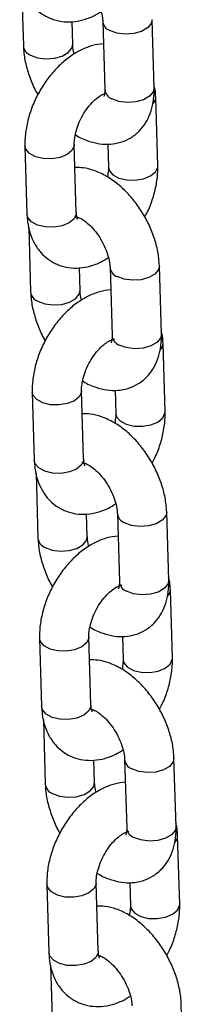
# Model space of a CAD drawing. Units: millimetres. Extents: x 0 to 42, y 0 to 29.8.
# Drawn here: x 33.5 to 33.5, y 23.9 to 24.1 of the extents above; entities that cross this region are included whole.
import ezdxf

# ---------------------------------------------------------------- set-up
doc = ezdxf.new("R2010")
doc.units = ezdxf.units.MM

msp = doc.modelspace()

# ---------------------------------------------------------------- linework, layer by layer
at = {"color": 7, "linetype": 'Continuous', "lineweight": 25}
for p, q in [((33.47153441284771, 24.10290768749161), (33.47200283292206, 24.08714612204629)), ((33.48399757707843, 24.08750261002352), (33.48383472165579, 24.09298162645046)), ((33.4912962271775, 24.09312714185024), (33.49178976677356, 24.07652135544608)), ((33.50378442663624, 24.07687789208502), (33.50329088704018, 24.09348367848918)), ((33.50467890986073, 24.05801476511416), (33.50418537026466, 24.07462055151832)), ((33.48487992003492, 24.04658505157601), (33.48438638043886, 24.06319083798018)), ((33.4925170119617, 24.06328422713864), (33.4926841663629, 24.0576582775171)), ((33.47239163694103, 24.06283435038312), (33.47288517653709, 24.04622856397896)), ((33.485479546953, 24.04539400693345), (33.48519046789292, 24.04528332331725)), ((33.47331115539354, 24.04312685643662), (33.47377965976158, 24.02736543700809)), ((33.48577431962426, 24.02772197364704), (33.48561146420161, 24.03320079539548)), ((33.49307296972333, 24.03334631079526), (33.49356659361308, 24.01674047572938)), ((33.50556125347576, 24.01709701236832), (33.5050677138797, 24.03370279877248)), ((33.50645565240656, 23.99823393405918), (33.50596211281049, 24.01483972046334)), ((33.48665666258075, 23.98680422052103), (33.48616312298469, 24.00341000692519)), ((33.49429375450753, 24.00350359076216), (33.49446099320242, 23.9978773978004)), ((33.47416846378055, 24.00305347066642), (33.47466200337661, 23.98644768426226)), ((33.48725637379253, 23.98561312721675), (33.48696721043874, 23.98550249226227)), ((33.47508798223306, 23.98334597671992), (33.4755564023074, 23.96758460595311)), ((33.48755114646379, 23.96794109393034), (33.48738829104114, 23.97341991567878)), ((33.49484979656285, 23.97356543107856), (33.4953433361589, 23.9569596446744)), ((33.50733808031529, 23.95731613265162), (33.50684445642552, 23.9739219677175)), ((33.50823247924608, 23.93845305434248), (33.50773893965002, 23.95505884074664)), ((33.48843348942027, 23.92702334080433), (33.48793994982421, 23.94362912720849)), ((33.49607058134706, 23.94372271104546), (33.49623773574825, 23.93809656674542)), ((33.47594520632637, 23.94327263961144), (33.47643874592244, 23.92666685320727)), ((33.48903311633835, 23.92583229616177), (33.48874403727827, 23.92572161254557)), ((33.47686472477888, 23.92356514566494), (33.47733322914693, 23.90780362889716)), ((33.48932788900961, 23.90816016553611), (33.48916503358696, 23.91363918196305)), ((33.49662662340237, 23.91378455136186), (33.49712016299843, 23.89717886229695)), ((33.50911482286111, 23.89753539893589), (33.50862128326504, 23.9141410880008)), ((33.5100093060856, 23.87867217462578), (33.50951568219584, 23.89527800969165)), ((33.49021031625979, 23.86724246108763), (33.48971669237003, 23.88384829615351)), ((33.49784732389288, 23.88394178265123), (33.49801456258777, 23.87831568702872)), ((33.4777220331659, 23.88349175989474), (33.47821557276196, 23.86688597349058)), ((33.49080994317787, 23.86605151378432), (33.49052086411779, 23.86594083016812)), ((33.4786415516184, 23.86378436328749), (33.47910997169276, 23.84802289518143)), ((33.51089164970063, 23.83775451921919), (33.51039811010457, 23.85436030562335))]:
    msp.add_line(p, q, dxfattribs=at)
at = {"color": 8, "linetype": 'Continuous', "lineweight": 25, "flags": 128}
for points in [[(33.5032909140405, 24.09348213690124), (33.50308683735365, 24.09255829802783), (33.50220589866101, 24.0914884820093), (33.50073244500171, 24.09063787531746), (33.49884419662965, 24.09010907367108), (33.4967689319071, 24.08996573666802), (33.49475692565288, 24.09022524124429), (33.49305095853169, 24.09085625882135)], [(33.47375756427626, 24.0848752390174), (33.47546361569114, 24.08424417277863), (33.47747562194535, 24.08398486288085), (33.47955088666792, 24.08412819988391), (33.48143913503996, 24.08465700153029), (33.48291258869927, 24.08550760822213), (33.48379352739191, 24.08657742424067), (33.48399753921213, 24.08750385336837)], [(33.50378442663624, 24.07687789208502), (33.50358046124341, 24.07595246296196), (33.50269952255077, 24.07488284162192), (33.50122606889146, 24.07403223493008), (33.49933782051941, 24.0735032386052), (33.49726255579685, 24.07335990160214), (33.49525054954264, 24.07361940617841), (33.49354449812775, 24.07425047241719)], [(33.4843869922267, 24.0631597558794), (33.48436421448927, 24.06284276459164), (33.48382438711683, 24.06171089184711), (33.48262906561457, 24.06073588610273), (33.48092224995878, 24.06003552372697), (33.47890998028676, 24.0596941022077), (33.47683476034523, 24.05975302794353), (33.47494712812388, 24.06020520712593), (33.47347451723691, 24.06099595035312), (33.47259470309133, 24.06202983317161), (33.47239159874545, 24.06283598279997)], [(33.49268420324139, 24.0576582988066), (33.4928873168069, 24.05685371164388), (33.49376704731733, 24.05581987786728), (33.4952396582043, 24.05502913464009), (33.4971273740608, 24.0545769064158), (33.49920251036718, 24.05451802972185), (33.50121478003919, 24.05485945124113), (33.50292159569498, 24.05555981361688), (33.50411691719724, 24.05653481936126), (33.50465674456969, 24.05766669210579), (33.50467882820121, 24.05801627511638)], [(33.48487992003492, 24.04658505157601), (33.48485775408533, 24.04623697818748), (33.48431792671288, 24.04510510544294), (33.48312260521063, 24.04413009969857), (33.48141578955484, 24.04342973732281), (33.47940351988282, 24.04308831580353), (33.47732838423498, 24.04314719287765), (33.47544066771994, 24.04359942072177), (33.47396805683297, 24.04439016394896), (33.47308832698109, 24.04542399810573), (33.47288517653709, 24.04622856397896)], [(33.50506774088002, 24.03370125718455), (33.50486366419317, 24.03277741831113), (33.50398272550053, 24.0317077969711), (33.50250927184123, 24.03085719027926), (33.50062102346917, 24.03032819395438), (33.49854575874662, 24.03018485695132), (33.4965337524924, 24.03044436152759), (33.49482770107751, 24.03107542776636)], [(33.47553430682208, 24.02509440796242), (33.47724035823696, 24.02446334172364), (33.47925236449117, 24.02420403182587), (33.48132762921374, 24.02434736882893), (33.48321587758578, 24.02487617047531), (33.48468933124509, 24.02572677716715), (33.48557026993774, 24.02679659318569), (33.48577428175795, 24.02772302231338)], [(33.50556125347576, 24.01709701236832), (33.50535720378924, 24.01617163190697), (33.50447626509659, 24.01510201056694), (33.50300281143729, 24.01425140387509), (33.50111456306524, 24.01372240755022), (33.49903929834267, 24.01357907054716), (33.49702729208847, 24.01383857512343), (33.49532124067358, 24.0144696413622)], [(33.48616381906623, 24.0033788761627), (33.48614095703509, 24.00306193353666), (33.48560121395635, 24.00193001213041), (33.48440580816039, 24.00095505504775), (33.4826990767983, 24.00025464401028), (33.48068672283259, 23.99991327115271), (33.47861158718474, 23.99997234290533), (33.47672387066971, 24.00042437607095), (33.47525134407643, 24.00121507063642), (33.47437152993085, 24.00224895345491), (33.47416842558497, 24.00305529776177)], [(33.49446094578722, 23.99787746775162), (33.49466405935272, 23.9970728805889), (33.49554387415684, 23.99603899815057), (33.49701640075012, 23.9952483035851), (33.49890411660662, 23.99479627003932), (33.500979252913, 23.99473719866686), (33.50299160687872, 23.99507857152443), (33.5046984225345, 23.99577893390019), (33.50589374403676, 23.99675393964456), (33.50643348711551, 23.99788586105081), (33.50645565504073, 23.99823559007818)], [(33.48665666258075, 23.98680422052103), (33.48663449663115, 23.9864561471325), (33.48609475355241, 23.98532422572625), (33.48489943205016, 23.98434921998187), (33.48319261639435, 23.98364885760612), (33.48118026242864, 23.98330748474855), (33.47910512678081, 23.98336655650117), (33.47721741026577, 23.98381858966679), (33.47574488367249, 23.98460928423226), (33.47486506952691, 23.98564316705075), (33.47466200337661, 23.98644768426226)], [(33.50684456771955, 23.97392037746785), (33.5066404910327, 23.97299653859444), (33.50575955234005, 23.9719269172544), (33.50428609868075, 23.97107631056256), (33.5023978503087, 23.97054731423768), (33.50032258558613, 23.97040397723462), (33.49831057933193, 23.97066348181089), (33.49660452791704, 23.97129454804967)], [(33.47731113366159, 23.96531352824572), (33.47901718507649, 23.96468265668544), (33.4810291913307, 23.96442315210917), (33.48310445605326, 23.96456648911223), (33.48499270442531, 23.96509529075861), (33.48646615808462, 23.96594589745045), (33.48734709677726, 23.96701571346899), (33.48755110859747, 23.96794214259668)], [(33.50733808031529, 23.95731613265162), (33.50713403062876, 23.95639075219028), (33.50625309193612, 23.95532113085024), (33.50477963827681, 23.9544705241584), (33.50289138990476, 23.95394152783352), (33.5008161251822, 23.95379819083046), (33.49880411892799, 23.95405769540673), (33.4970980675131, 23.9546887616455)], [(33.48794056161206, 23.94359804510772), (33.48791778387461, 23.94328105381996), (33.48737804079587, 23.94214913241371), (33.48618263499991, 23.94117417533105), (33.48447590363782, 23.94047376429358), (33.48246354967211, 23.94013239143601), (33.48038841402427, 23.94019146318863), (33.47850069750923, 23.94064349635425), (33.47702808662225, 23.94143423958144), (33.47614835677037, 23.94246807373822), (33.47594516813079, 23.94327446670679)], [(33.49623777262674, 23.93809658803492), (33.49644088619225, 23.9372920008722), (33.49732070099637, 23.93625811843388), (33.49879322758964, 23.9354674238684), (33.50068094344613, 23.93501539032262), (33.50275607975252, 23.93495631895017), (33.50476843371823, 23.93529769180773), (33.50647516508033, 23.9359981028452), (33.50767057087629, 23.93697305992786), (33.50821031395503, 23.93810498133411), (33.50823239758655, 23.9384547590232)], [(33.48843348942027, 23.92702334080433), (33.48841132347067, 23.9266752674158), (33.48787158039193, 23.92554334600954), (33.48667617459598, 23.92456838892689), (33.48496944323388, 23.92386797788942), (33.48295708926817, 23.92352660503185), (33.48088195362033, 23.92358567678447), (33.47899423710528, 23.92403770995009), (33.47752171051201, 23.92482840451556), (33.47664189636644, 23.92586228733405), (33.47643874592244, 23.92666685320727)], [(33.50862131026538, 23.91413974109136), (33.50841723357852, 23.91321570753945), (33.50753629488588, 23.91214608619942), (33.50606284122657, 23.91129547950758), (33.50417459285453, 23.9107664831827), (33.50209932813196, 23.91062314617964), (33.50008732187775, 23.91088265075591), (33.49838127046286, 23.91151371699468)], [(33.47908796050112, 23.90553264852902), (33.48079392762231, 23.90490172829121), (33.48280593387653, 23.90464222371494), (33.48488119859908, 23.90478565805725), (33.48676944697114, 23.90531445970363), (33.48824290063045, 23.90616506639547), (33.48912383932309, 23.90723488241401), (33.4893278511433, 23.90816140888095)], [(33.50911482286111, 23.89753539893589), (33.50891077317458, 23.89661001847454), (33.50802983448194, 23.895540202456), (33.50655638082264, 23.89468959576416), (33.50466813245059, 23.89416079411778), (33.50259286772803, 23.89401745711473), (33.50058086147381, 23.89427686435175), (33.49887481005893, 23.89490793059052)], [(33.48971738845158, 23.88381716539102), (33.48969452642044, 23.88350032010423), (33.4891547833417, 23.88236830135872), (33.48795946183943, 23.88139329561435), (33.48625264618364, 23.8806929332386), (33.48424029221793, 23.88035165772028), (33.48216515657009, 23.8804105347944), (33.48027744005505, 23.88086266529927), (33.47880491346178, 23.88165335986474), (33.4779250993162, 23.88268734002248), (33.47772199497032, 23.88349348965084)], [(33.49801459946627, 23.87831570831822), (33.49821762873807, 23.87751126715646), (33.49909744354219, 23.87647728737889), (33.50056997013547, 23.87568659281342), (33.50245768599196, 23.87523446192839), (33.50453290659205, 23.87517553657272), (33.50654517626406, 23.87551686075275), (33.50825199191985, 23.8762172231285), (33.50944731342211, 23.87719222887288), (33.50998714079455, 23.87832419895666), (33.51000922442608, 23.87867378196725)], [(33.49021031625979, 23.86724246108763), (33.4901881503102, 23.86689448503835), (33.48964832293776, 23.86576251495456), (33.4884530014355, 23.86478750921019), (33.48674618577971, 23.86408714683444), (33.48473391610769, 23.8637458226544), (33.48265869616615, 23.86380474839024), (33.48077097965111, 23.86425687889511), (33.47929845305784, 23.86504757346058), (33.47841863891227, 23.86608155361832), (33.47821557276196, 23.86688597349058)]]:
    msp.add_lwpolyline(points, dxfattribs=at)
at = {"color": 8, "linetype": 'Continuous', "lineweight": 25}
for centre, radius, start, end in [((33.49397625012845, 24.09338266557895), 0.002690519586237005, 184.9298971857896, 249.8848409456222), ((33.47468995095247, 24.08740926053389), 0.002700112953198769, 185.6374730086498, 249.7990382293491), ((33.49447600513075, 24.07678364581263), 0.002699013291556087, 185.5768107390068, 249.8103464806796), ((33.50186232262058, 24.07465322080139), 0.002323174976800308, 317.7713582943328, 359.2387624809782), ((33.49575299267424, 24.03360183452393), 0.002690519586188482, 184.9298971850384, 249.8848409460205), ((33.47646683844557, 24.02762844743263), 0.002700179857984464, 185.6387532722553, 249.7962833027546), ((33.49625207688239, 24.017002202352), 0.002698207037034061, 185.5664546290393, 249.8192272546844), ((33.503644609532, 24.01487020632836), 0.002317603052388416, 317.7192056363692, 359.290915139043), ((33.4975298195138, 23.97382095480727), 0.002690519586237005, 184.9298971858649, 249.8848409456222), ((33.47824373564177, 23.96784771627762), 0.002700343577116497, 185.6405402749644, 249.7959709627755), ((33.49802957451616, 23.957221935041), 0.002699013291631983, 185.5768107399862, 249.8103464798219), ((33.50542142403168, 23.9550893278352), 0.002317613005266209, 317.7193884936277, 359.2957011210017), ((33.49930656205963, 23.91404012375229), 0.002690519586237005, 184.9298971857896, 249.8848409456222), ((33.48002045479299, 23.90806675327513), 0.002700228225285237, 185.639006190039, 249.7975050481489), ((33.49980659851312, 23.89744121612129), 0.002699215683077006, 185.5777446693684, 249.805560756857), ((33.5071954416825, 23.89530965537601), 0.002320438365397871, 317.7457774303767, 359.2643433450358)]:
    msp.add_arc(centre, radius, start, end, dxfattribs=at)
at = {"color": 7, "linetype": 'Continuous', "lineweight": 25}
for points, knots in [([(33.47110843399126, 24.10600939503394), (33.47114514554116, 24.10538552247196), (33.47124054265985, 24.10376435297564), (33.47179986786905, 24.1013135989542), (33.47288438806805, 24.09879439685759), (33.47440041041929, 24.09665650885247), (33.47634250159191, 24.09490347423628), (33.47865510739231, 24.09364722224827), (33.48121946300916, 24.09297597747002), (33.48385411625224, 24.0928891400712), (33.48651140158791, 24.09337028461028), (33.48890014424871, 24.09422391732663), (33.49032758378591, 24.09511726375996), (33.49092195209094, 24.0954892422512)], [0, 0, 0, 0, 0.06406626329567935, 0.1664799481939448, 0.264022368725183, 0.357369199318977, 0.4482539066994028, 0.5454008423822486, 0.639710412549566, 0.7331715935591023, 0.8287507353541277, 0.9286939078597315, 1, 1, 1, 1]), ([(33.48301636206052, 24.10540377273785), (33.48300286008212, 24.10540179751447), (33.48293880777027, 24.10539242721186), (33.48330879722466, 24.10537434197854), (33.48418347067902, 24.10501410964597), (33.48542748209179, 24.10420991534047), (33.48680504576889, 24.10296106261674), (33.48818447437831, 24.10131403141208), (33.48942433256979, 24.09937002533085), (33.4904060411103, 24.09728378862424), (33.49104531781133, 24.0952538028234), (33.49126263590576, 24.09388326570122), (33.49129043130301, 24.09325760428024), (33.4912962271775, 24.09312714185024)], [0, 0, 0, 0, 0.02592831206988172, 0.1230018506290991, 0.2229506237183789, 0.3233707507342025, 0.4268607444475919, 0.5341449917162765, 0.6440772862036582, 0.754993542333286, 0.8647945497892104, 0.9718070653030026, 1, 1, 1, 1]), ([(33.47200283292206, 24.08714612204629), (33.47203825931347, 24.08653138695654), (33.47213634383153, 24.08482937914216), (33.4727000875054, 24.08197067837256), (33.47383859967575, 24.07867159823427), (33.47482370693338, 24.07639684730725), (33.47550617046983, 24.07532530753854), (33.47555258077362, 24.07525243846416)], [0, 0, 0, 0, 0.155912340683448, 0.4316721570408634, 0.706351589564247, 0.9800307104904185, 1, 1, 1, 1]), ([(33.49145907733179, 24.0876481861452), (33.49057875426874, 24.08753240364898), (33.48877615609567, 24.08729532100862), (33.48610599228061, 24.08624994646823), (33.48345801280549, 24.08470033323979), (33.48091281642282, 24.08261284939254), (33.47856787556201, 24.08007338668314), (33.47651117710237, 24.07717692356838), (33.47480633761884, 24.07402255650958), (33.47350172980093, 24.07069626794002), (33.47265155275516, 24.06728045286581), (33.47236798802706, 24.06464792781732), (33.47238706778968, 24.0631847474373), (33.47239163694103, 24.06283435038312)], [0, 0, 0, 0, 0.08602446312907591, 0.1761484466147702, 0.2708640775217729, 0.3689638410974329, 0.4681876420969517, 0.5672654438489708, 0.6662586773036901, 0.7656798774606779, 0.8660046591801261, 0.967911288766364, 1, 1, 1, 1]), ([(33.48437179269019, 24.08514053002647), (33.48434797198474, 24.08521399487201), (33.48411126674323, 24.08594401162332), (33.48403555268557, 24.08674492861793), (33.48400412784488, 24.0873719104957), (33.48399757707843, 24.08750261002352)], [0, 0, 0, 0, 0.08136322811639182, 0.8085026113554583, 1, 1, 1, 1]), ([(33.50418537026466, 24.07462055151832), (33.50416044021173, 24.07524859958784), (33.50411811543188, 24.07631486271781), (33.5038638498428, 24.07731222671838), (33.50375935123701, 24.07772212546994)], [0, 0, 0, 0, 0.5890178998639365, 0.9999999999999999, 0.9999999999999999, 0.9999999999999999, 0.9999999999999999]), ([(33.48438638043886, 24.06319083798018), (33.4843858770943, 24.06344221702427), (33.48438440753395, 24.06417614106741), (33.48460251055217, 24.06570442562398), (33.48519120346846, 24.06771189225253), (33.48612248839285, 24.06978994787249), (33.48733203618946, 24.07174698624638), (33.48871983965493, 24.0734207383243), (33.4900909963061, 24.07464344975713), (33.49114074872797, 24.07530244474611), (33.49149230177133, 24.07542149162337), (33.49159099984876, 24.07545491388533)], [0, 0, 0, 0, 0.06378533711093082, 0.1862271084407988, 0.3121598433955666, 0.4412982945712985, 0.5718756285416893, 0.7016604340787052, 0.8285884843220399, 0.9518764312641628, 1, 1, 1, 1]), ([(33.48463018843297, 24.06556114995771), (33.48469755398641, 24.06551358072696), (33.48571000442733, 24.06479865319837), (33.48769705464259, 24.06400449383103), (33.49049346834446, 24.06326574982086), (33.49312881070668, 24.063167403452), (33.49570976768899, 24.06362642423753), (33.49811639577347, 24.06469321025783), (33.50019041022127, 24.06632875513705), (33.50179332417733, 24.06835912816234), (33.5029394892758, 24.0707117140078), (33.50364320551779, 24.07339042262966), (33.50381391417114, 24.07550037011133), (33.50378812108092, 24.07670530462597), (33.50378442663624, 24.07687789208502)], [0, 0, 0, 0, 0.008224062953956722, 0.1236010948896207, 0.2223240682414977, 0.3159493252727892, 0.4060913164440613, 0.503674626643836, 0.5971062552036185, 0.6886292792486503, 0.7811822979176081, 0.8776131898946585, 0.9824700609700839, 1, 1, 1, 1]), ([(33.49178976677356, 24.07652135544608), (33.49179028331023, 24.07629013281807), (33.49179176451051, 24.07562708788184), (33.49162278314866, 24.07490799145996), (33.49157787161381, 24.07483479166133), (33.49155566243278, 24.07479859366488)], [0, 0, 0, 0, 0.2130128836321859, 0.6108273877168479, 0.9999999999999999, 0.9999999999999999, 0.9999999999999999, 0.9999999999999999]), ([(33.5050677138797, 24.03370279877248), (33.50503250697999, 24.03431767938342), (33.50493502624212, 24.03602015861764), (33.50436399992154, 24.0388740503642), (33.5032557864087, 24.04219298268198), (33.50171820287039, 24.04540999443433), (33.4998078752783, 24.04843463099413), (33.49756798261629, 24.05118500520046), (33.49503745978569, 24.05357942911595), (33.49224711103262, 24.0555410672971), (33.48938498845813, 24.05686183777301), (33.48678303492767, 24.05756394492632), (33.48521002402166, 24.05756453600765), (33.48455359163952, 24.0575647826715)], [0, 0, 0, 0, 0.05551313739058919, 0.1537045760643247, 0.2514994029790058, 0.3489489442367487, 0.4463958389458492, 0.5444281968046635, 0.643665036989949, 0.7448552308426171, 0.8482167449158818, 0.9366594069224736, 1, 1, 1, 1]), ([(33.4926841663629, 24.0576582775171), (33.49268662456296, 24.05740805755298), (33.4926933906838, 24.0567193347178), (33.49253877475566, 24.05584475311661), (33.49244033235628, 24.05528791584695)], [0, 0, 0, 0, 0.3633101029060435, 0.9999999999999999, 0.9999999999999999, 0.9999999999999999, 0.9999999999999999]), ([(33.50151793902781, 24.04559678159801), (33.50174994112704, 24.04601092596877), (33.50256528676358, 24.04746639040947), (33.50355366801749, 24.0501607117965), (33.50442328317165, 24.05356627746943), (33.50470228148865, 24.0562012306881), (33.50468342599973, 24.05766433280474), (33.50467890986073, 24.05801476511416)], [0, 0, 0, 0, 0.1059311517947691, 0.3722832796676246, 0.6410251607288943, 0.9140207778277324, 0.9999999999999999, 0.9999999999999999, 0.9999999999999999, 0.9999999999999999]), ([(33.48520221698548, 24.04493735775223), (33.48520387294228, 24.04493385100686), (33.48520792420411, 24.04492527183153), (33.48497785529725, 24.0454153547521), (33.48491261060204, 24.04619460944499), (33.48487992003492, 24.04658505157601)], [0, 0, 0, 0, 0.2564748112366921, 0.6274599796138267, 1, 1, 1, 1]), ([(33.47288517653709, 24.04622856397896), (33.47292192588858, 24.04560467149492), (33.47301742025316, 24.04398346693141), (33.47357657974779, 24.04153277281385), (33.47466112069927, 24.03901356063126), (33.47617725122086, 24.03687562928381), (33.47811931616494, 24.035122601925), (33.4804319498422, 24.03386632550797), (33.48299618438227, 24.03319518140376), (33.48563097570518, 24.03310821350225), (33.48828810421201, 24.03358950358522), (33.4906769863526, 24.03444301719039), (33.49210441670445, 24.03533637903647), (33.49269877893046, 24.0357083625345)], [0, 0, 0, 0, 0.06406681968369052, 0.1664796789468112, 0.2640220406727034, 0.3573700447320655, 0.4482546973208772, 0.5454015744368027, 0.6397097250426588, 0.7331720103154078, 0.8287501890679417, 0.9286939508479964, 1, 1, 1, 1]), ([(33.48479310460634, 24.04562294168287), (33.48477960274772, 24.04562096637908), (33.4847155510041, 24.045611595695), (33.48508553519238, 24.04559351920201), (33.48596029441363, 24.04523323108368), (33.48720430170709, 24.04442903538001), (33.48858186095876, 24.04318021799374), (33.48996123624435, 24.04153312573582), (33.49120115731139, 24.03958918783858), (33.49218287499423, 24.03750289814913), (33.49282210649798, 24.03547295104119), (33.49303956123742, 24.03410231430898), (33.49306720529105, 24.03347675463117), (33.49307296972333, 24.03334631079526)], [0, 0, 0, 0, 0.02592818356143937, 0.1230012409952676, 0.2229545577285549, 0.3233741870322996, 0.4268636678184357, 0.534142195689924, 0.6440783344403739, 0.7549940408359787, 0.8647945040853847, 0.971806489213256, 1, 1, 1, 1]), ([(33.47377965976158, 24.02736543700809), (33.47381508294791, 24.02675063902254), (33.4739131513841, 24.02504858217011), (33.47447691748458, 24.02218980063137), (33.47561539384807, 24.01889080088638), (33.47660030134808, 24.01661587194132), (33.47728296858151, 24.01554444359176), (33.47732940761315, 24.01547155874746)], [0, 0, 0, 0, 0.1559270896189989, 0.4316812637646528, 0.7063507321538197, 0.9800242534405101, 1, 1, 1, 1]), ([(33.49323581987761, 24.02786735509022), (33.49235548974036, 24.02775157852158), (33.49055288307564, 24.02751450880717), (33.48788283925235, 24.02646904280272), (33.48523483161856, 24.02491945979827), (33.48268964836873, 24.02283196647619), (33.48034469011017, 24.02029251337462), (33.47828804841529, 24.01739602228894), (33.47658300088631, 24.01424175993611), (33.47527868180114, 24.01091542283115), (33.47442818278475, 24.00749978045348), (33.47414482397974, 24.00486715217326), (33.47416389583213, 24.00340393062372), (33.47416846378055, 24.00305347066642)], [0, 0, 0, 0, 0.08602445614383587, 0.176147846600067, 0.2708634698161014, 0.3689632254259995, 0.4681870183684839, 0.5672648120753236, 0.6662579561172106, 0.7656793105255655, 0.8659978010660765, 0.9679047886274965, 1, 1, 1, 1]), ([(33.48614853523601, 24.02535969897149), (33.48612474403346, 24.02543314756679), (33.48588829864938, 24.02616310567973), (33.48581244664881, 24.02696399138423), (33.48578089810246, 24.02759119056464), (33.48577431962426, 24.02772197364704)], [0, 0, 0, 0, 0.0813457608569956, 0.808442936783242, 1, 1, 1, 1]), ([(33.50596211281049, 24.01483972046334), (33.50593721867398, 24.01546774912719), (33.50589495470958, 24.01653398338205), (33.50564068071049, 24.01753134552309), (33.50553617807653, 24.01794124575324)], [0, 0, 0, 0, 0.5890156510982923, 1, 1, 1, 1]), ([(33.48616312298469, 24.00341000692519), (33.48616261369793, 24.00366145304792), (33.48616112709483, 24.00439542183669), (33.48637936517436, 24.0059235637186), (33.48696814445832, 24.00793108488709), (33.48789883569729, 24.01000882422043), (33.48911016267567, 24.01196730074985), (33.49049203283836, 24.01363540983474), (33.49188445761862, 24.01487859128881), (33.49311496846372, 24.01562544385412), (33.49392126569941, 24.01591404228222), (33.49418758663095, 24.01588385365959), (33.49412586512806, 24.01590070684465), (33.49412324580989, 24.01590142205494)], [0, 0, 0, 0, 0.053043115741737, 0.1548323393954893, 0.2595346977446274, 0.3669023828648654, 0.4754661108021849, 0.5833711382161503, 0.6889010165746914, 0.7914044586344556, 0.8921646854755494, 0.9954237180490138, 1, 1, 1, 1]), ([(33.48640701527249, 24.00578027024101), (33.48647438081087, 24.00573270099799), (33.48748680148105, 24.00501779414715), (33.48947383258016, 24.00422364794182), (33.49227024369771, 24.00348493095846), (33.49490560491349, 24.00338650254638), (33.4974865918571, 24.0038455563019), (33.49989321887271, 24.00491229023172), (33.50196715883276, 24.00654796070679), (33.50357004895422, 24.00857832352477), (33.50471634031942, 24.0109307959571), (33.50542004122364, 24.01360963538843), (33.50559074638701, 24.01571951054004), (33.50556494726809, 24.01692448936296), (33.50556125347576, 24.01709701236832)], [0, 0, 0, 0, 0.008224074048848092, 0.1235976548400954, 0.2223207613768314, 0.3159494910110825, 0.4060916037908108, 0.5036750456379516, 0.5971047488414798, 0.688627896358087, 0.7811819749617956, 0.8776129970315116, 0.982477224356003, 1, 1, 1, 1]), ([(33.49356659361308, 24.01674047572938), (33.49356707123212, 24.01650935316986), (33.49356844105418, 24.01584648851819), (33.49339965836747, 24.01512703555279), (33.49335471391768, 24.01505388584968), (33.4933324892723, 24.01501771394818)], [0, 0, 0, 0, 0.2129774577708833, 0.6108240954338908, 1, 1, 1, 1]), ([(33.50684445642552, 23.9739219677175), (33.50680925034997, 23.97453684837136), (33.50671177189402, 23.97623932772442), (33.50614072180514, 23.97909320049753), (33.50503263024221, 23.98241212127067), (33.50349502312993, 23.98562911485962), (33.50158470337153, 23.98865374940294), (33.49934478801071, 23.99140416125523), (33.49681422584482, 23.99379856756849), (33.49402388811704, 23.99576021994268), (33.49116178064677, 23.99708097371006), (33.48855982813694, 23.99778305340498), (33.48698679425779, 23.99778368714394), (33.48633033418535, 23.99778395161652)], [0, 0, 0, 0, 0.05551306770842029, 0.153704383128585, 0.2514975404605005, 0.34894695939593, 0.446393731786039, 0.5444259665909666, 0.6436657175549767, 0.7448557843899242, 0.8482139375481168, 0.9366564885381672, 1, 1, 1, 1]), ([(33.49446099320242, 23.9978773978004), (33.49446345140248, 23.99762717783628), (33.49447021752332, 23.9969384550011), (33.49431560159518, 23.99606387339992), (33.49421715919581, 23.99550703613025)], [0, 0, 0, 0, 0.3633101029060435, 0.9999999999999999, 0.9999999999999999, 0.9999999999999999, 0.9999999999999999]), ([(33.50329476586733, 23.98581590188131), (33.50352676814182, 23.98623004617708), (33.50434211439435, 23.98768551035425), (33.50533048552651, 23.99037983607175), (33.50620014561677, 23.99378538710591), (33.50647901614756, 23.99642039897521), (33.5064601670116, 23.99788350239535), (33.50645565240656, 23.99823393405918)], [0, 0, 0, 0, 0.1059310478615811, 0.3722829144059668, 0.6410245317940866, 0.9140208621853037, 1, 1, 1, 1]), ([(33.48697904382501, 23.98515647803553), (33.48698069870461, 23.98515297212498), (33.48698474733114, 23.985144394992), (33.48675470622032, 23.98563445478414), (33.48668938917534, 23.98641375715995), (33.48665666258075, 23.98680422052103)], [0, 0, 0, 0, 0.2564761163926988, 0.6274631726492652, 1, 1, 1, 1]), ([(33.47466200337661, 23.98644768426226), (33.4746987164698, 23.98582381245759), (33.47479411759883, 23.98420264492917), (33.47535338498543, 23.98175193368422), (33.47643805892429, 23.97923280039877), (33.47795400887242, 23.97709477458047), (33.47989606275529, 23.97534177338191), (33.48220868849305, 23.97408550234259), (33.4847730166824, 23.97341428359567), (33.48740779230445, 23.97332736036817), (33.49006494684288, 23.9738085308956), (33.49245372138356, 23.97466244370197), (33.49388115497592, 23.97555575985527), (33.49447552147629, 23.97592772615801)], [0, 0, 0, 0, 0.06406630290529393, 0.1664800511218548, 0.2640156388119812, 0.3573701368834793, 0.4482535036334636, 0.5454004993783839, 0.6397101278535458, 0.7331725272559229, 0.8287508227218665, 0.9286938637740197, 1, 1, 1, 1]), ([(33.48656993144586, 23.98584206196617), (33.48655642813875, 23.98584015860398), (33.48649238214431, 23.98583113098406), (33.48686233840697, 23.9858128156829), (33.48773707143992, 23.9854523359997), (33.48898104550103, 23.98464821744304), (33.49035862475912, 23.98339935407444), (33.49173797868642, 23.98175233440472), (33.49297801290455, 23.97980844330212), (33.4939595714598, 23.9777221091025), (33.4945988238161, 23.97569213973415), (33.49481639371754, 23.97432143264166), (33.49484403311481, 23.97369587432933), (33.49484979656285, 23.97356543107856)], [0, 0, 0, 0, 0.02593464667541093, 0.1230076619067729, 0.2229517184599924, 0.3233713041063502, 0.426860739900483, 0.5341444087949178, 0.6440688293180966, 0.7549938359757093, 0.8647942514894154, 0.9718065014703716, 1, 1, 1, 1]), ([(33.4755564023074, 23.96758460595311), (33.47559183238712, 23.96696987022219), (33.47568993106499, 23.96526779213122), (33.47625356985526, 23.9624091046797), (33.47739228112331, 23.95910997034981), (33.47837724121604, 23.95683518872849), (33.47905973975114, 23.95576359674416), (33.47910615015898, 23.95569072769248)], [0, 0, 0, 0, 0.1559099051423628, 0.4316827871846863, 0.7063417761083871, 0.9800310224350973, 1, 1, 1, 1]), ([(33.49501264671714, 23.96808647537352), (33.49413232382608, 23.96797069276939), (33.49232972600521, 23.96773360990808), (33.48965955940489, 23.9666882371151), (33.48701159127496, 23.9651386167689), (33.48446635130436, 23.96305116152675), (33.48212157991482, 23.9605115939521), (33.48006477588427, 23.95761526597698), (33.47835980563968, 23.95446094378669), (33.47705539192686, 23.95113468021758), (33.47620508049832, 23.94771887398013), (33.47592155634668, 23.94508632170222), (33.475940636401, 23.94362310045436), (33.47594520632637, 23.94327263961144)], [0, 0, 0, 0, 0.08602436816427524, 0.1761482521595941, 0.270863778507374, 0.3689634337879728, 0.4681870254716204, 0.567264720010376, 0.6662530947334285, 0.7656796641382113, 0.8659983043634744, 0.9679048214521457, 1, 1, 1, 1]), ([(33.48792536207554, 23.96557881925478), (33.48790154139446, 23.96565228424311), (33.48766483639522, 23.96638230241316), (33.48758910797566, 23.96718322944309), (33.48755769649316, 23.96781032899469), (33.48755114646379, 23.96794109393034)], [0, 0, 0, 0, 0.08135707278291565, 0.8084414460931592, 1, 1, 1, 1]), ([(33.50773893965002, 23.95505884074664), (33.5077140230421, 23.95568695333541), (33.50767172584316, 23.95675320614185), (33.50741741924408, 23.95775057853621), (33.50731292062235, 23.95816041469826)], [0, 0, 0, 0, 0.5890841130511416, 1, 1, 1, 1]), ([(33.48793994982421, 23.94362912720849), (33.48793944473757, 23.94388057046386), (33.48793797039909, 23.94461452863496), (33.48815604813129, 23.94614277660834), (33.48874500063166, 23.94815018376563), (33.48967569504948, 23.95022793141588), (33.49088683036936, 23.95218650068718), (33.49226894296082, 23.95385450013477), (33.49366113467109, 23.95509777588908), (33.49489176607401, 23.95584459313594), (33.49569837801432, 23.95613299698577), (33.49596374958261, 23.95610337019603), (33.49590266300873, 23.95611984378044), (33.49590007264941, 23.95612054233824)], [0, 0, 0, 0, 0.0530432104598556, 0.1548321416778071, 0.2595348514313367, 0.3669027282760801, 0.4754668695373278, 0.5833716798218916, 0.6889024296336109, 0.791404929238743, 0.892165336005525, 0.9954273008141226, 1, 1, 1, 1]), ([(33.48818375781831, 23.94599943918603), (33.48825112335639, 23.9459518700633), (33.48926357356632, 23.94523694415807), (33.4912506503866, 23.94444265274239), (33.4940470138533, 23.94370440301902), (33.49668244313149, 23.94360551627475), (33.49926335832251, 23.94406477661933), (33.50166996422593, 23.9451314881224), (33.50374398750563, 23.94676703938719), (33.50534686874299, 23.94879745454227), (33.50649318050368, 23.95114989603575), (33.5071968094416, 23.95382880922184), (33.50736733209671, 23.95593873892957), (33.50734174383294, 23.95714362670626), (33.50733808031529, 23.95731613265162)], [0, 0, 0, 0, 0.00822406875751871, 0.1236011821125202, 0.2223251523566057, 0.3159517978929087, 0.4060908118160546, 0.5036741908784819, 0.5971058853711556, 0.6886289740022132, 0.7811829930570763, 0.8776135528641076, 0.9824777127194633, 1, 1, 1, 1]), ([(33.4953433361589, 23.9569596446744), (33.4953438504202, 23.95672849942768), (33.49534532537917, 23.95606554897594), (33.49517635935211, 23.95534624154988), (33.49513144253601, 23.95527306676779), (33.49510923181813, 23.9552368828932)], [0, 0, 0, 0, 0.2129713501080072, 0.6108256811170957, 1, 1, 1, 1]), ([(33.50862128326504, 23.9141410880008), (33.50858607735663, 23.91475596870676), (33.5084885993634, 23.91645844820408), (33.50791754374242, 23.91931231925258), (33.50680946737069, 23.92263127004891), (33.50527176058306, 23.92584825856546), (33.50336146282586, 23.92887288191733), (33.50112159813202, 23.93162331508755), (33.49859105173438, 23.93401768516813), (33.49580068189681, 23.93597936030153), (33.49293855750496, 23.93730012613696), (33.49033660436641, 23.93800223429096), (33.48876359342272, 23.93800282527611), (33.48810716102486, 23.93800307189982)], [0, 0, 0, 0, 0.05551309696439139, 0.153704464132413, 0.251497673002352, 0.3489491682532453, 0.4463959919988293, 0.5444254932184938, 0.6436652964828974, 0.7448554166460754, 0.8482168554486347, 0.9366594530488406, 1, 1, 1, 1]), ([(33.49623773574825, 23.93809656674542), (33.49624022980683, 23.93784632469462), (33.49624709471689, 23.93715753206409), (33.49609239696923, 23.93628300913903), (33.49599390174163, 23.93572620507527)], [0, 0, 0, 0, 0.3633053544824731, 1, 1, 1, 1]), ([(33.50507150841315, 23.92603507082633), (33.50530351051238, 23.92644921519708), (33.50611885614893, 23.92790467963779), (33.50710723740284, 23.93059900102482), (33.507976852557, 23.93400456669774), (33.508255850874, 23.93663951991641), (33.50823699538508, 23.93810262203306), (33.50823247924608, 23.93845305434248)], [0, 0, 0, 0, 0.1059311517947691, 0.3722832796676246, 0.6410251607288943, 0.9140207778277324, 0.9999999999999999, 0.9999999999999999, 0.9999999999999999, 0.9999999999999999]), ([(33.48875587066453, 23.92537559831883), (33.48875753232095, 23.92537208742865), (33.48876159747257, 23.92536349822772), (33.48853139277041, 23.92585367277048), (33.48846616958033, 23.92663290535435), (33.48843348942027, 23.92702334080433)], [0, 0, 0, 0, 0.2564769586170186, 0.6274568604571863, 1, 1, 1, 1]), ([(33.47643874592244, 23.92666685320727), (33.47647549165128, 23.92604296327722), (33.47657097704045, 23.92442175791143), (33.47713022475596, 23.9219710590022), (33.47821478957076, 23.91945196570023), (33.47973074430264, 23.91731394082973), (33.48167290061279, 23.91556089055843), (33.4839855029043, 23.91430463120252), (33.48654985930455, 23.9136333826387), (33.48918451289092, 23.91354656752157), (33.49184179422779, 23.91402762331448), (33.49423054330506, 23.91488156827088), (33.49565798036964, 23.91577488139845), (33.49625234831581, 23.91614684644131)], [0, 0, 0, 0, 0.0640668507482418, 0.1664805235624734, 0.2640150390496356, 0.3573694683886957, 0.448254165045419, 0.5454010892656672, 0.6397106483051743, 0.733171818287004, 0.8287509488044195, 0.9286939162733067, 1, 1, 1, 1]), ([(33.48834675828539, 23.92606118224947), (33.48833322439766, 23.92605929690586), (33.48826902730467, 23.92605035390429), (33.48863911769356, 23.9260319710057), (33.48951388395386, 23.92567146338263), (33.49075786809652, 23.9248673359174), (33.49213543962135, 23.92361850956588), (33.49351473863211, 23.92197142998198), (33.49475484592751, 23.92002760052645), (33.49573637405509, 23.91794123858309), (33.49637572613548, 23.91591121702445), (33.49659303149627, 23.91454067496698), (33.49662082741843, 23.91391501374944), (33.49662662340237, 23.91378455136186)], [0, 0, 0, 0, 0.0259315440638289, 0.1230045482167796, 0.2229536325917043, 0.3233732067777251, 0.4268626307611756, 0.5341410997502689, 0.6440698971369715, 0.754994891135321, 0.8647952941181074, 0.9718072205098819, 1, 1, 1, 1]), ([(33.47733322914693, 23.90780362889716), (33.47736865632788, 23.9071888933676), (33.4774667450058, 23.90548685008489), (33.47803046768023, 23.90262817750243), (33.47916893334102, 23.89932904831431), (33.48015407380935, 23.89705430406925), (33.48083656673311, 23.89598271706431), (33.4808829769985, 23.89590984797578)], [0, 0, 0, 0, 0.1559109135118638, 0.431676892387583, 0.7063413899062861, 0.9800308932828927, 0.9999999999999999, 0.9999999999999999, 0.9999999999999999, 0.9999999999999999]), ([(33.49678938926296, 23.90830564431853), (33.49590905918869, 23.90818985502619), (33.49410645176192, 23.90795275914089), (33.49143640204351, 23.90690749691305), (33.48878841052019, 23.90535770516032), (33.48624320996124, 23.90327027351792), (33.48389830014614, 23.90073079585459), (33.48184154985641, 23.89783442486412), (33.48013672713028, 23.89468006410181), (33.47883216675288, 23.89135375943508), (33.47798179489444, 23.88793803443054), (33.4776983927003, 23.88530538928203), (33.47771746537295, 23.88384218799824), (33.4777220331659, 23.88349175989474)], [0, 0, 0, 0, 0.08602434762762376, 0.1761477114648108, 0.2708636278089313, 0.3689632596701378, 0.4681869274460051, 0.5672626595202198, 0.6662557600608611, 0.7656768267291576, 0.866001221478727, 0.9679080804887936, 1, 1, 1, 1]), ([(33.48970218891506, 23.90579803687734), (33.48967836779261, 23.90587146933773), (33.48944156284615, 23.90660145886231), (33.48936605052408, 23.90740227065888), (33.48933447258711, 23.90802941444483), (33.48932788900961, 23.90816016553611)], [0, 0, 0, 0, 0.08132701024431606, 0.8084689689566315, 1, 1, 1, 1]), ([(33.50951568219584, 23.89527800969165), (33.5094907908364, 23.89590607067416), (33.50944853256805, 23.89697233503751), (33.50919425009886, 23.89796973159029), (33.50908974746188, 23.89837963232081)], [0, 0, 0, 0, 0.5890293290249236, 1, 1, 1, 1]), ([(33.48971669237003, 23.88384829615351), (33.48971618454561, 23.88409971030892), (33.48971470205623, 23.88483366244007), (33.48993293043645, 23.88636181781956), (33.49052167718442, 23.88836939201617), (33.49145254958547, 23.89044703850342), (33.49266371190549, 23.89240560200755), (33.49404558628195, 23.89407379269678), (33.49543805553697, 23.89531701867278), (33.49666844736092, 23.89606368095798), (33.49747511060247, 23.89635237559075), (33.49774057738332, 23.89632248840851), (33.49767948987852, 23.89633896398188), (33.49767689948893, 23.89633966262154)], [0, 0, 0, 0, 0.05303756847977263, 0.154832317833724, 0.259534615449128, 0.3669021919053233, 0.4754660763322314, 0.5833732419836408, 0.688903059128436, 0.7914073623803285, 0.8921652080420872, 0.9954273116319319, 1, 1, 1, 1]), ([(33.48996058465784, 23.88621855946933), (33.49002795046744, 23.88617102402185), (33.49104049041799, 23.88545654378446), (33.49302739440444, 23.88466165168887), (33.49582382532953, 23.88392344947233), (33.49845922083593, 23.88382470684441), (33.50104013240345, 23.8842839799616), (33.50344679480058, 23.8853507098878), (33.50552077903651, 23.88698621205047), (33.50712366901373, 23.88901669519436), (33.50826986235234, 23.89136912450788), (33.50897362501252, 23.89404790941313), (33.50914431019748, 23.8961578409588), (33.50911851718566, 23.89736281141576), (33.50911482286111, 23.89753539893589)], [0, 0, 0, 0, 0.008223326126192379, 0.1236004774217418, 0.2223203802851864, 0.3159479705705256, 0.4060915255051807, 0.5036748346178266, 0.5971064621367321, 0.6886249078273412, 0.7811822400990339, 0.8776095838698367, 0.9824700611653766, 1, 1, 1, 1]), ([(33.49712016299843, 23.89717886229695), (33.49712064250884, 23.89694766518071), (33.49712201753393, 23.89628469346357), (33.49695322457033, 23.8955653484681), (33.49690828260981, 23.89549218350119), (33.49688605865765, 23.8954560031765)], [0, 0, 0, 0, 0.2130149346861231, 0.6108332116048864, 0.9999999999999999, 0.9999999999999999, 0.9999999999999999, 0.9999999999999999]), ([(33.51039811010457, 23.85436030562335), (33.51036290945855, 23.85497518534001), (33.51026544734246, 23.85667763927515), (33.50969422119874, 23.85953155140605), (33.50858626487045, 23.86285045295023), (33.50704852975829, 23.86606744004356), (33.50513830656868, 23.86909212337195), (33.50289839386489, 23.87184252018852), (33.50036780628196, 23.87423685823942), (33.4975774876679, 23.87619846127875), (33.49471535552974, 23.87751937708127), (33.49211337728549, 23.87822147489265), (33.49054036154629, 23.87822201531385), (33.48988390357069, 23.87822224084484)], [0, 0, 0, 0, 0.05551304612689825, 0.1537022628493754, 0.2514982578617249, 0.3489450751627873, 0.4463939778557329, 0.5444261745491866, 0.6436616552288539, 0.7448548690876279, 0.8482130901481085, 0.9366556067548156, 1, 1, 1, 1]), ([(33.49801456258777, 23.87831568702872), (33.49801701949154, 23.87806549913142), (33.49802378249223, 23.8773768189559), (33.49786917153513, 23.87650226402601), (33.49777072858116, 23.87594542269782)], [0, 0, 0, 0, 0.3632860450901105, 1, 1, 1, 1]), ([(33.50684833525268, 23.86625419110963), (33.50708033524541, 23.86666836874997), (33.50789562237823, 23.86812385888553), (33.50888410290405, 23.87081818533225), (33.5097537212434, 23.87422373167482), (33.51003250445881, 23.87685876739312), (33.51001378841839, 23.87832179252681), (33.5100093060856, 23.87867217462578)], [0, 0, 0, 0, 0.1059377102917018, 0.3722829947687531, 0.641033453558261, 0.9140305596234327, 1, 1, 1, 1]), ([(33.49053261321036, 23.8655948646031), (33.49053426985775, 23.86559136192854), (33.49053832270057, 23.86558279294186), (33.4903082469255, 23.86607275351923), (33.49024300578478, 23.86685200949096), (33.49021031625979, 23.86724246108763)], [0, 0, 0, 0, 0.2564791213589203, 0.6274537189872375, 1, 1, 1, 1]), ([(33.47821557276196, 23.86688597349058), (33.47825228798848, 23.86626213341912), (33.47834770003315, 23.86464095707273), (33.47890696947388, 23.86219023613231), (33.4799915383413, 23.85967104568934), (33.48150764785719, 23.85753313715378), (33.483449708024, 23.85578010057198), (33.48576237871075, 23.85452385847275), (33.4883265474022, 23.85385255956149), (33.49096137674718, 23.8537656401092), (33.49361849732455, 23.85424687536911), (33.49600738422055, 23.85510054781761), (33.49743481317542, 23.85599389272878), (33.49802917515534, 23.85636586938537)], [0, 0, 0, 0, 0.06406271046170457, 0.1664800894295732, 0.2640191650751261, 0.3573673227360994, 0.4482521248731443, 0.5453991618416237, 0.6397092288838714, 0.7331716679462783, 0.8287500039701156, 0.9286938335158249, 1, 1, 1, 1]), ([(33.49012350083122, 23.86628044853374), (33.49010999898155, 23.86627847321388), (33.4900459472804, 23.86626910245356), (33.49041593044991, 23.86625102778904), (33.491290677844, 23.86589073821519), (33.49253466186676, 23.86508658321978), (33.49391220481414, 23.86383761661726), (33.49529165567001, 23.86219068485584), (33.49653144579385, 23.86024667639987), (33.49751334610794, 23.85816039926644), (33.49815233509806, 23.85613045915072), (33.49836995807276, 23.85475972845665), (33.49839760237775, 23.85413422836962), (33.49840336594819, 23.85400381764613)], [0, 0, 0, 0, 0.02592829556480685, 0.1230017723303364, 0.2229555208373358, 0.3233700066425226, 0.4268664278679917, 0.5341430672353515, 0.644075291743602, 0.75499474224574, 0.86479917595807, 0.9718119347293384, 1, 1, 1, 1])]:
    msp.add_open_spline(points, degree=3, knots=knots, dxfattribs=at)

doc.saveas('drawing.dxf')
